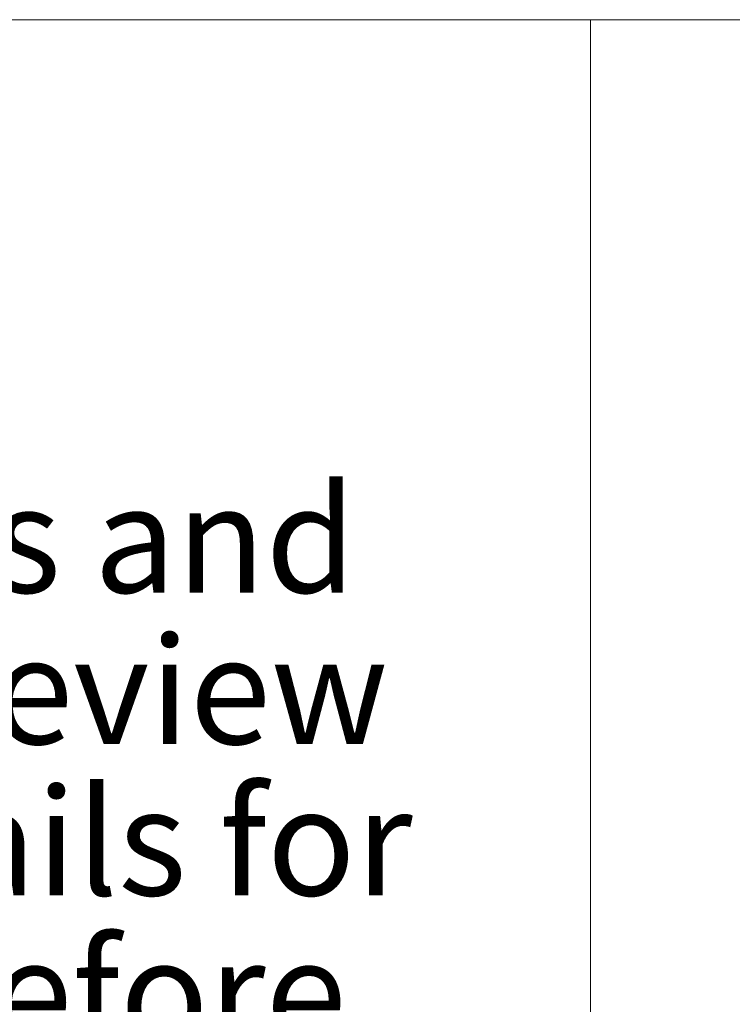
# Model space of a CAD drawing. Units: inches. Extents: x 0.1 to 10.9, y 0.1 to 8.4.
# Drawn here: x 1.8 to 2.2, y 0.8 to 1.3 of the extents above; entities that cross this region are included whole.
import ezdxf
from ezdxf.enums import TextEntityAlignment as Align

# ---------------------------------------------------------------- set-up
doc = ezdxf.new("R2010")
doc.units = ezdxf.units.IN
doc.header["$MEASUREMENT"] = 0
doc.layers.add('Title (ANSI)', color=7, linetype='Continuous', lineweight=18)
doc.layers.add('Titleblock', color=7, linetype='Continuous', lineweight=18)
doc.styles.add('Disclaimers_51', font='swissl.ttf')
doc.styles.add('Text Style150', font='tahoma.ttf')
doc.styles.add('Text Style183', font='tahoma.ttf')
doc.styles.add('Text Style29', font='tahoma.ttf')
doc.styles.add('Text Style80', font='tahoma.ttf')

# ---------------------------------------------------------------- blocks, each defined once
blk = doc.blocks.new('Title Blocks PROMPTED ENTRIES - ASSEMBLY')
at = {"layer": 'Titleblock'}
for p, q in [((3.5889, 0.92459), (1.8429, 0.92459)), ((3.5889, -0.00053), (3.5889, 0.92459)), ((3.5889, 0.92459), (7.77573, 0.92459))]:
    blk.add_line(p, q, dxfattribs=at)
at = {"layer": 'Title (ANSI)', "style": 'Text Style80'}
blk.add_attdef('PROJECT_001', (11.09965, 0.77633), '', height=0.057, dxfattribs=at)
at = {"layer": 'Titleblock', "insert": (2.69293, 0.46354), "char_height": 0.05512734, "width": 1.6222065, "attachment_point": 5, "line_spacing_factor": 0.846218, "style": 'Disclaimers_51'}
blk.add_mtext('{\\fSwis721 Lt BT|b0|i0;\\H0.0551;This drawing represents visual concepts and construction suggestions only.  Please review construction methods and material details for suitability.  Final approval is required before construction can begin.  Please contact Rose Brand to discuss alterations to the project.}', dxfattribs=at)
at = {"layer": 'Titleblock'}
for tag, p, height, style in [('<DESCRIPTION>_001', (9.68164, 0.45459), 0.12, 'Text Style29'), ('Sheet_Size_001', (11.93557, 0.15959), 0.06, 'Text Style150'), ('PART_NUMBER_001', (9.39258, 0.15961), 0.06, 'Text Style150'), ('CREATION_DATE_001', (10.97216, 0.02597), 0.045, 'Text Style183'), ('<SCALE>_001', (9.71924, 0.02256), 0.045, 'Text Style183')]:
    blk.add_attdef(tag, p, '', height=height, dxfattribs=dict(at, style=style))
at = {"layer": 'Titleblock', "style": 'Text Style150'}
blk.add_attdef('REVISION_NUMBER', text='', height=0.06, dxfattribs=at).set_placement((11.70912, 0.18959), align=Align.MIDDLE_CENTER)

msp = doc.modelspace()

# ---------------------------------------------------------------- block references
msp.add_blockref('Title Blocks PROMPTED ENTRIES - ASSEMBLY', (-1.4629, 0.38053))

doc.saveas('drawing.dxf')
